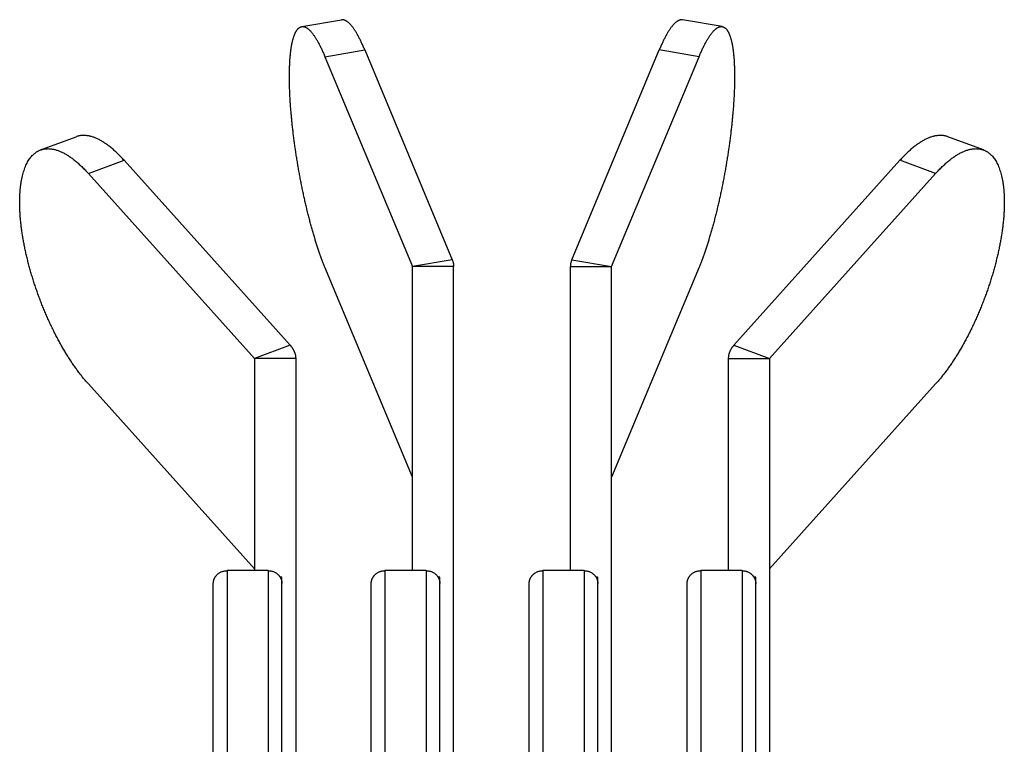
# Model space of a CAD drawing. Units: inches. Extents: x -434 to 9060, y -3512 to 1164.
# Drawn here: x 2891 to 2963, y -515 to -462 of the extents above; entities that cross this region are included whole.
import ezdxf

# ---------------------------------------------------------------- set-up
doc = ezdxf.new("R2010")
doc.units = ezdxf.units.IN
doc.header["$LTSCALE"] = 0.64311
doc.header["$MEASUREMENT"] = 0
doc.layers.get('0').update_dxf_attribs({"linetype": 'CONTINUOUS'})

msp = doc.modelspace()

# ---------------------------------------------------------------- linework, layer by layer
at = {"color": 7, "linetype": 'Continuous'}
for p, q in [((2911.349, -462.389), (2914.246, -461.89)), ((2941.98, -462.389), (2939.082, -461.89)), ((2913.046, -464.583), (2915.944, -464.084)), ((2913.046, -464.583), (2919.414, -479.86)), ((2931.017, -479.361), (2937.385, -464.084)), ((2940.283, -464.583), (2937.385, -464.084)), ((2892.337, -471.367), (2894.935, -470.402)), ((2960.992, -471.367), (2958.394, -470.402)), ((2895.816, -473.081), (2898.414, -472.117)), ((2898.414, -472.117), (2910.512, -485.587)), ((2957.512, -473.081), (2954.914, -472.117)), ((2945.414, -486.551), (2957.512, -473.081)), ((2922.312, -479.361), (2919.414, -479.86)), ((2931.017, -479.361), (2933.914, -479.86)), ((2919.414, -495.181), (2913.046, -479.904)), ((2922.414, -479.86), (2919.414, -479.86)), ((2919.414, -501.994), (2919.414, -479.86)), ((2930.914, -479.86), (2933.914, -479.86)), ((2930.914, -501.994), (2930.914, -479.86)), ((2910.512, -485.587), (2907.914, -486.551)), ((2942.816, -485.587), (2945.414, -486.551)), ((2910.914, -486.551), (2907.914, -486.551)), ((2910.914, -486.551), (2910.914, -572.046)), ((2942.414, -486.551), (2945.414, -486.551)), ((2945.414, -486.551), (2945.414, -572.046)), ((2957.512, -488.402), (2945.414, -501.872)), ((2908.914, -501.994), (2905.914, -501.994)), ((2905.914, -501.994), (2905.914, -516.932)), ((2908.914, -501.994), (2908.914, -516.932)), ((2909.914, -502.457), (2909.776, -502.457)), ((2909.914, -672.457), (2909.914, -502.457)), ((2920.414, -501.994), (2917.414, -501.994)), ((2917.414, -501.994), (2917.414, -516.932)), ((2920.414, -501.994), (2920.414, -516.932)), ((2921.414, -502.457), (2921.276, -502.457)), ((2921.414, -672.457), (2921.414, -502.457)), ((2931.914, -501.994), (2928.914, -501.994)), ((2928.914, -501.994), (2928.914, -516.932)), ((2931.914, -501.994), (2931.914, -516.932)), ((2932.914, -502.457), (2932.776, -502.457)), ((2932.914, -672.457), (2932.914, -502.457)), ((2943.414, -501.994), (2940.414, -501.994)), ((2940.414, -501.994), (2940.414, -516.932)), ((2943.414, -501.994), (2943.414, -516.932)), ((2944.414, -502.457), (2944.276, -502.457)), ((2944.414, -672.457), (2944.414, -502.457)), ((2904.914, -520.785), (2904.914, -502.934)), ((2916.414, -520.785), (2916.414, -502.934)), ((2927.914, -520.785), (2927.914, -502.934)), ((2939.414, -520.785), (2939.414, -502.934))]:
    msp.add_line(p, q, dxfattribs=at)
at = {"color": 3, "linetype": 'Continuous'}
for p, q in [((2915.944, -464.084), (2922.312, -479.361)), ((2933.914, -479.86), (2940.283, -464.583)), ((2942.816, -485.587), (2954.914, -472.117)), ((2895.816, -473.081), (2907.914, -486.551)), ((2922.414, -572.046), (2922.414, -479.86)), ((2933.914, -572.046), (2933.914, -479.86)), ((2940.283, -479.904), (2933.914, -495.181)), ((2907.914, -486.551), (2907.914, -501.994)), ((2942.414, -486.551), (2942.414, -501.994)), ((2907.914, -501.872), (2895.816, -488.402))]:
    msp.add_line(p, q, dxfattribs=at)
at = {"color": 7, "linetype": 'Continuous'}
for points, start_tangent, end_tangent in [([(2913.046, -479.904), (2912.948, -479.663), (2912.85, -479.412), (2912.752, -479.15), (2912.655, -478.878), (2912.558, -478.597), (2912.462, -478.306), (2912.367, -478.007), (2912.273, -477.7), (2912.18, -477.385), (2912.088, -477.062), (2911.998, -476.733), (2911.909, -476.397), (2911.821, -476.055), (2911.736, -475.707), (2911.652, -475.355), (2911.571, -474.998), (2911.491, -474.637), (2911.414, -474.273), (2911.339, -473.906), (2911.266, -473.536), (2911.196, -473.165), (2911.129, -472.792), (2911.065, -472.418), (2911.003, -472.044), (2910.944, -471.671), (2910.888, -471.298), (2910.836, -470.927), (2910.786, -470.557), (2910.74, -470.19), (2910.697, -469.826), (2910.658, -469.466), (2910.622, -469.109), (2910.589, -468.757), (2910.56, -468.41), (2910.534, -468.068), (2910.513, -467.733), (2910.494, -467.404), (2910.48, -467.081), (2910.469, -466.767), (2910.462, -466.46), (2910.458, -466.161), (2910.458, -465.872), (2910.462, -465.591), (2910.47, -465.32), (2910.481, -465.059), (2910.497, -464.808), (2910.515, -464.568), (2910.526, -464.452), (2910.538, -464.339), (2910.55, -464.228), (2910.564, -464.121), (2910.578, -464.016), (2910.593, -463.915), (2910.609, -463.816), (2910.626, -463.721), (2910.644, -463.628), (2910.663, -463.539), (2910.682, -463.453), (2910.703, -463.37), (2910.724, -463.29), (2910.746, -463.213), (2910.769, -463.14), (2910.793, -463.069), (2910.817, -463.003), (2910.843, -462.939), (2910.869, -462.879), (2910.896, -462.822), (2910.923, -462.768), (2910.952, -462.718), (2910.981, -462.672), (2911.011, -462.629), (2911.042, -462.589), (2911.073, -462.553), (2911.105, -462.52), (2911.138, -462.491), (2911.171, -462.465), (2911.206, -462.442), (2911.24, -462.424), (2911.276, -462.409), (2911.312, -462.397), (2911.349, -462.389)], (-0.384763, 0.923015), (0.98549, 0.169733)), ([(2911.349, -462.389), (2911.371, -462.386), (2911.393, -462.384), (2911.415, -462.383), (2911.438, -462.383), (2911.46, -462.385), (2911.483, -462.388), (2911.53, -462.398), (2911.577, -462.413), (2911.625, -462.432), (2911.674, -462.457), (2911.723, -462.486), (2911.773, -462.52), (2911.824, -462.559), (2911.875, -462.603), (2911.927, -462.652), (2911.98, -462.705), (2912.033, -462.764), (2912.086, -462.827), (2912.14, -462.894), (2912.194, -462.967), (2912.249, -463.044), (2912.305, -463.125), (2912.36, -463.212), (2912.416, -463.302), (2912.472, -463.397), (2912.529, -463.497), (2912.586, -463.601), (2912.643, -463.709), (2912.7, -463.822), (2912.757, -463.938), (2912.815, -464.059), (2912.873, -464.184), (2912.93, -464.313), (2912.988, -464.446), (2913.046, -464.583)], (0.98549, 0.169733), (0.384763, -0.923015)), ([(2939.082, -461.89), (2939.06, -461.886), (2939.038, -461.885), (2939.016, -461.884), (2938.993, -461.884), (2938.97, -461.886), (2938.947, -461.889), (2938.901, -461.899), (2938.854, -461.914), (2938.806, -461.933), (2938.757, -461.958), (2938.708, -461.987), (2938.657, -462.021), (2938.607, -462.06), (2938.555, -462.104), (2938.504, -462.153), (2938.451, -462.206), (2938.398, -462.265), (2938.345, -462.328), (2938.291, -462.395), (2938.236, -462.468), (2938.182, -462.545), (2938.126, -462.626), (2938.071, -462.712), (2938.015, -462.803), (2937.958, -462.898), (2937.902, -462.998), (2937.845, -463.102), (2937.788, -463.21), (2937.731, -463.323), (2937.673, -463.439), (2937.616, -463.56), (2937.558, -463.685), (2937.5, -463.814), (2937.443, -463.947), (2937.385, -464.084)], (-0.98549, 0.169733), (-0.384763, -0.923015)), ([(2898.414, -472.117), (2898.294, -471.986), (2898.174, -471.858), (2898.054, -471.736), (2897.934, -471.618), (2897.814, -471.505), (2897.695, -471.396), (2897.576, -471.293), (2897.458, -471.194), (2897.34, -471.1), (2897.223, -471.012), (2897.107, -470.928), (2896.991, -470.85), (2896.876, -470.776), (2896.762, -470.708), (2896.649, -470.645), (2896.537, -470.588), (2896.426, -470.536), (2896.317, -470.489), (2896.208, -470.447), (2896.101, -470.411), (2895.995, -470.38), (2895.89, -470.355), (2895.787, -470.335), (2895.686, -470.321), (2895.586, -470.312), (2895.488, -470.308), (2895.391, -470.31), (2895.296, -470.318), (2895.203, -470.331), (2895.112, -470.349), (2895.022, -470.373), (2894.935, -470.402)], (-0.668224, 0.743961), (-0.937522, -0.347926)), ([(2957.512, -473.081), (2957.633, -472.95), (2957.753, -472.823), (2957.873, -472.7), (2957.993, -472.582), (2958.112, -472.469), (2958.231, -472.361), (2958.35, -472.257), (2958.468, -472.158), (2958.586, -472.065), (2958.703, -471.976), (2958.82, -471.892), (2958.935, -471.814), (2959.05, -471.741), (2959.164, -471.672), (2959.277, -471.61), (2959.389, -471.552), (2959.5, -471.5), (2959.61, -471.453), (2959.718, -471.411), (2959.826, -471.375), (2959.932, -471.344), (2960.036, -471.319), (2960.139, -471.299), (2960.241, -471.285), (2960.341, -471.276), (2960.439, -471.272), (2960.536, -471.275), (2960.631, -471.282), (2960.724, -471.295), (2960.815, -471.313), (2960.904, -471.337), (2960.992, -471.367)], (0.668224, 0.743961), (0.937522, -0.347926)), ([(2960.992, -471.367), (2961.058, -471.393), (2961.122, -471.422), (2961.186, -471.455), (2961.248, -471.491), (2961.309, -471.53), (2961.369, -471.572), (2961.427, -471.618), (2961.484, -471.666), (2961.539, -471.718), (2961.594, -471.773), (2961.698, -471.891), (2961.796, -472.022), (2961.889, -472.165), (2961.976, -472.32), (2962.056, -472.486), (2962.13, -472.663), (2962.198, -472.852), (2962.26, -473.051), (2962.314, -473.262), (2962.363, -473.482), (2962.404, -473.712), (2962.439, -473.952), (2962.467, -474.201), (2962.489, -474.459), (2962.503, -474.726), (2962.511, -475.001), (2962.512, -475.284), (2962.506, -475.575), (2962.493, -475.872), (2962.473, -476.177), (2962.447, -476.487), (2962.413, -476.804), (2962.373, -477.125), (2962.326, -477.452), (2962.273, -477.784), (2962.213, -478.119), (2962.147, -478.458), (2962.074, -478.8), (2961.995, -479.145), (2961.91, -479.492), (2961.819, -479.84), (2961.722, -480.19), (2961.619, -480.541), (2961.51, -480.892), (2961.396, -481.243), (2961.277, -481.593), (2961.152, -481.941), (2961.023, -482.289), (2960.888, -482.634), (2960.749, -482.976), (2960.606, -483.316), (2960.458, -483.652), (2960.307, -483.984), (2960.151, -484.311), (2959.992, -484.634), (2959.829, -484.951), (2959.664, -485.262), (2959.495, -485.567), (2959.323, -485.866), (2959.149, -486.158), (2958.973, -486.442), (2958.795, -486.718), (2958.615, -486.986), (2958.434, -487.246), (2958.251, -487.496), (2958.067, -487.737), (2957.883, -487.969), (2957.698, -488.191), (2957.512, -488.402)], (0.937522, -0.347926), (-0.668224, -0.743961)), ([(2931.017, -479.361), (2930.993, -479.422), (2930.972, -479.484), (2930.954, -479.546), (2930.94, -479.608), (2930.929, -479.671), (2930.921, -479.734), (2930.916, -479.797), (2930.914, -479.86)], (-0.384763, -0.923015), (0, -1)), ([(2910.512, -485.587), (2910.605, -485.698), (2910.686, -485.813), (2910.722, -485.871), (2910.755, -485.931), (2910.785, -485.991), (2910.812, -486.052), (2910.836, -486.113), (2910.857, -486.175), (2910.874, -486.237), (2910.889, -486.299), (2910.9, -486.362), (2910.908, -486.425), (2910.913, -486.488), (2910.914, -486.551)], (0.668224, -0.743961), (0, -1)), ([(2904.914, -502.934), (2904.915, -502.888), (2904.919, -502.842), (2904.925, -502.796), (2904.934, -502.751), (2904.944, -502.706), (2904.957, -502.661), (2904.973, -502.617), (2904.99, -502.574), (2905.01, -502.532), (2905.032, -502.491), (2905.057, -502.451), (2905.083, -502.412), (2905.111, -502.374), (2905.141, -502.338), (2905.207, -502.269), (2905.28, -502.208), (2905.359, -502.153), (2905.443, -502.105), (2905.532, -502.066), (2905.624, -502.035), (2905.719, -502.012), (2905.816, -501.999), (2905.914, -501.994)], (0, 1), (1, 0)), ([(2908.914, -501.994), (2909.012, -501.999), (2909.109, -502.012), (2909.205, -502.035), (2909.297, -502.066), (2909.386, -502.105), (2909.47, -502.153), (2909.549, -502.208), (2909.621, -502.269), (2909.687, -502.338), (2909.717, -502.374), (2909.746, -502.412), (2909.772, -502.451), (2909.796, -502.491), (2909.818, -502.532), (2909.838, -502.574), (2909.856, -502.617), (2909.871, -502.661), (2909.884, -502.706), (2909.895, -502.751), (2909.903, -502.796), (2909.909, -502.842), (2909.913, -502.888), (2909.914, -502.934)], (1, 0), (0, -1)), ([(2916.414, -502.934), (2916.415, -502.888), (2916.419, -502.842), (2916.425, -502.796), (2916.434, -502.751), (2916.444, -502.706), (2916.457, -502.661), (2916.473, -502.617), (2916.49, -502.574), (2916.51, -502.532), (2916.532, -502.491), (2916.557, -502.451), (2916.583, -502.412), (2916.611, -502.374), (2916.641, -502.338), (2916.707, -502.269), (2916.78, -502.208), (2916.859, -502.153), (2916.943, -502.105), (2917.032, -502.066), (2917.124, -502.035), (2917.219, -502.012), (2917.316, -501.999), (2917.414, -501.994)], (0, 1), (1, 0)), ([(2920.414, -501.994), (2920.512, -501.999), (2920.609, -502.012), (2920.705, -502.035), (2920.797, -502.066), (2920.886, -502.105), (2920.97, -502.153), (2921.049, -502.208), (2921.121, -502.269), (2921.187, -502.338), (2921.217, -502.374), (2921.246, -502.412), (2921.272, -502.451), (2921.296, -502.491), (2921.318, -502.532), (2921.338, -502.574), (2921.356, -502.617), (2921.371, -502.661), (2921.384, -502.706), (2921.395, -502.751), (2921.403, -502.796), (2921.409, -502.842), (2921.413, -502.888), (2921.414, -502.934)], (1, 0), (0, -1)), ([(2927.914, -502.934), (2927.915, -502.888), (2927.919, -502.842), (2927.925, -502.796), (2927.934, -502.751), (2927.944, -502.706), (2927.957, -502.661), (2927.973, -502.617), (2927.99, -502.574), (2928.01, -502.532), (2928.032, -502.491), (2928.057, -502.451), (2928.083, -502.412), (2928.111, -502.374), (2928.141, -502.338), (2928.207, -502.269), (2928.28, -502.208), (2928.359, -502.153), (2928.443, -502.105), (2928.532, -502.066), (2928.624, -502.035), (2928.719, -502.012), (2928.816, -501.999), (2928.914, -501.994)], (0, 1), (1, 0)), ([(2931.914, -501.994), (2932.012, -501.999), (2932.109, -502.012), (2932.205, -502.035), (2932.297, -502.066), (2932.386, -502.105), (2932.47, -502.153), (2932.549, -502.208), (2932.621, -502.269), (2932.687, -502.338), (2932.717, -502.374), (2932.746, -502.412), (2932.772, -502.451), (2932.796, -502.491), (2932.818, -502.532), (2932.838, -502.574), (2932.856, -502.617), (2932.871, -502.661), (2932.884, -502.706), (2932.895, -502.751), (2932.903, -502.796), (2932.909, -502.842), (2932.913, -502.888), (2932.914, -502.934)], (1, 0), (0, -1)), ([(2939.414, -502.934), (2939.415, -502.888), (2939.419, -502.842), (2939.425, -502.796), (2939.434, -502.751), (2939.444, -502.706), (2939.457, -502.661), (2939.473, -502.617), (2939.49, -502.574), (2939.51, -502.532), (2939.532, -502.491), (2939.557, -502.451), (2939.583, -502.412), (2939.611, -502.374), (2939.641, -502.338), (2939.707, -502.269), (2939.78, -502.208), (2939.859, -502.153), (2939.943, -502.105), (2940.032, -502.066), (2940.124, -502.035), (2940.219, -502.012), (2940.316, -501.999), (2940.414, -501.994)], (0, 1), (1, 0)), ([(2943.414, -501.994), (2943.512, -501.999), (2943.609, -502.012), (2943.705, -502.035), (2943.797, -502.066), (2943.886, -502.105), (2943.97, -502.153), (2944.049, -502.208), (2944.121, -502.269), (2944.187, -502.338), (2944.217, -502.374), (2944.246, -502.412), (2944.272, -502.451), (2944.296, -502.491), (2944.318, -502.532), (2944.338, -502.574), (2944.356, -502.617), (2944.371, -502.661), (2944.384, -502.706), (2944.395, -502.751), (2944.403, -502.796), (2944.409, -502.842), (2944.413, -502.888), (2944.414, -502.934)], (1, 0), (0, -1))]:
    msp.add_spline(points, degree=3, dxfattribs=dict(at, start_tangent=start_tangent, end_tangent=end_tangent))
at = {"color": 3, "linetype": 'Continuous'}
for points, start_tangent, end_tangent in [([(2915.944, -464.084), (2915.886, -463.947), (2915.828, -463.814), (2915.77, -463.685), (2915.713, -463.56), (2915.655, -463.439), (2915.598, -463.323), (2915.541, -463.21), (2915.483, -463.102), (2915.427, -462.998), (2915.37, -462.898), (2915.314, -462.803), (2915.258, -462.712), (2915.202, -462.626), (2915.147, -462.545), (2915.092, -462.468), (2915.038, -462.395), (2914.984, -462.328), (2914.93, -462.265), (2914.877, -462.206), (2914.825, -462.153), (2914.773, -462.104), (2914.722, -462.06), (2914.671, -462.021), (2914.621, -461.987), (2914.572, -461.958), (2914.523, -461.933), (2914.475, -461.914), (2914.428, -461.899), (2914.381, -461.889), (2914.358, -461.886), (2914.335, -461.884), (2914.313, -461.884), (2914.291, -461.885), (2914.268, -461.886), (2914.246, -461.89)], (-0.384763, 0.923015), (-0.98549, -0.169733)), ([(2940.283, -464.583), (2940.34, -464.446), (2940.398, -464.313), (2940.456, -464.184), (2940.514, -464.059), (2940.571, -463.938), (2940.629, -463.822), (2940.686, -463.709), (2940.743, -463.601), (2940.8, -463.497), (2940.856, -463.397), (2940.913, -463.302), (2940.968, -463.212), (2941.024, -463.125), (2941.079, -463.044), (2941.134, -462.967), (2941.189, -462.894), (2941.242, -462.827), (2941.296, -462.764), (2941.349, -462.705), (2941.401, -462.652), (2941.453, -462.603), (2941.505, -462.559), (2941.555, -462.52), (2941.605, -462.486), (2941.655, -462.457), (2941.703, -462.432), (2941.751, -462.413), (2941.799, -462.398), (2941.845, -462.388), (2941.868, -462.385), (2941.891, -462.383), (2941.913, -462.383), (2941.936, -462.384), (2941.958, -462.386), (2941.98, -462.389)], (0.384763, 0.923015), (0.98549, -0.169733)), ([(2941.98, -462.389), (2942.017, -462.397), (2942.053, -462.409), (2942.088, -462.424), (2942.123, -462.442), (2942.157, -462.465), (2942.191, -462.491), (2942.223, -462.52), (2942.256, -462.553), (2942.287, -462.589), (2942.318, -462.629), (2942.348, -462.672), (2942.377, -462.718), (2942.405, -462.768), (2942.433, -462.822), (2942.46, -462.879), (2942.486, -462.939), (2942.511, -463.003), (2942.536, -463.069), (2942.56, -463.14), (2942.583, -463.213), (2942.605, -463.29), (2942.626, -463.37), (2942.646, -463.453), (2942.666, -463.539), (2942.685, -463.628), (2942.702, -463.721), (2942.719, -463.816), (2942.735, -463.915), (2942.751, -464.016), (2942.765, -464.121), (2942.778, -464.228), (2942.791, -464.339), (2942.803, -464.452), (2942.813, -464.568), (2942.832, -464.808), (2942.847, -465.059), (2942.858, -465.32), (2942.866, -465.591), (2942.87, -465.872), (2942.87, -466.161), (2942.867, -466.46), (2942.86, -466.767), (2942.849, -467.081), (2942.834, -467.404), (2942.816, -467.733), (2942.794, -468.068), (2942.769, -468.41), (2942.74, -468.757), (2942.707, -469.109), (2942.671, -469.466), (2942.631, -469.826), (2942.588, -470.19), (2942.542, -470.557), (2942.493, -470.927), (2942.44, -471.298), (2942.384, -471.671), (2942.326, -472.044), (2942.264, -472.418), (2942.2, -472.792), (2942.132, -473.165), (2942.062, -473.536), (2941.99, -473.906), (2941.915, -474.273), (2941.838, -474.637), (2941.758, -474.998), (2941.676, -475.355), (2941.593, -475.707), (2941.507, -476.055), (2941.42, -476.397), (2941.331, -476.733), (2941.24, -477.062), (2941.149, -477.385), (2941.056, -477.7), (2940.961, -478.007), (2940.866, -478.306), (2940.77, -478.597), (2940.674, -478.878), (2940.576, -479.15), (2940.479, -479.412), (2940.381, -479.663), (2940.283, -479.904)], (0.98549, -0.169733), (-0.384763, -0.923015)), ([(2958.394, -470.402), (2958.306, -470.373), (2958.217, -470.349), (2958.126, -470.331), (2958.033, -470.318), (2957.938, -470.31), (2957.841, -470.308), (2957.743, -470.312), (2957.643, -470.321), (2957.541, -470.335), (2957.438, -470.355), (2957.334, -470.38), (2957.228, -470.411), (2957.12, -470.447), (2957.012, -470.489), (2956.902, -470.536), (2956.791, -470.588), (2956.679, -470.645), (2956.566, -470.708), (2956.452, -470.776), (2956.337, -470.85), (2956.222, -470.928), (2956.105, -471.012), (2955.988, -471.1), (2955.87, -471.194), (2955.752, -471.293), (2955.633, -471.396), (2955.514, -471.505), (2955.395, -471.618), (2955.275, -471.736), (2955.155, -471.858), (2955.035, -471.986), (2954.914, -472.117)], (-0.937522, 0.347926), (-0.668224, -0.743961)), ([(2895.816, -488.402), (2895.631, -488.191), (2895.446, -487.969), (2895.261, -487.737), (2895.078, -487.496), (2894.895, -487.246), (2894.713, -486.986), (2894.534, -486.718), (2894.355, -486.442), (2894.179, -486.158), (2894.005, -485.866), (2893.834, -485.567), (2893.665, -485.262), (2893.499, -484.951), (2893.337, -484.634), (2893.178, -484.311), (2893.022, -483.984), (2892.87, -483.652), (2892.723, -483.316), (2892.579, -482.976), (2892.44, -482.634), (2892.306, -482.289), (2892.176, -481.941), (2892.052, -481.593), (2891.932, -481.243), (2891.818, -480.892), (2891.71, -480.541), (2891.607, -480.19), (2891.51, -479.84), (2891.419, -479.492), (2891.334, -479.145), (2891.255, -478.8), (2891.182, -478.458), (2891.115, -478.119), (2891.056, -477.784), (2891.002, -477.452), (2890.955, -477.125), (2890.915, -476.804), (2890.882, -476.487), (2890.855, -476.177), (2890.836, -475.872), (2890.823, -475.575), (2890.817, -475.284), (2890.818, -475.001), (2890.825, -474.726), (2890.84, -474.459), (2890.861, -474.201), (2890.889, -473.952), (2890.924, -473.712), (2890.966, -473.482), (2891.014, -473.262), (2891.069, -473.051), (2891.13, -472.852), (2891.198, -472.663), (2891.273, -472.486), (2891.353, -472.32), (2891.44, -472.165), (2891.532, -472.022), (2891.631, -471.891), (2891.735, -471.773), (2891.789, -471.718), (2891.845, -471.666), (2891.902, -471.618), (2891.96, -471.572), (2892.02, -471.53), (2892.081, -471.491), (2892.143, -471.455), (2892.206, -471.422), (2892.271, -471.393), (2892.337, -471.367)], (-0.668224, 0.743961), (0.937522, 0.347926)), ([(2892.337, -471.367), (2892.424, -471.337), (2892.514, -471.313), (2892.605, -471.295), (2892.698, -471.282), (2892.793, -471.275), (2892.889, -471.272), (2892.988, -471.276), (2893.088, -471.285), (2893.189, -471.299), (2893.292, -471.319), (2893.397, -471.344), (2893.503, -471.375), (2893.61, -471.411), (2893.719, -471.453), (2893.828, -471.5), (2893.939, -471.552), (2894.051, -471.61), (2894.164, -471.672), (2894.278, -471.741), (2894.393, -471.814), (2894.509, -471.892), (2894.625, -471.976), (2894.742, -472.065), (2894.86, -472.158), (2894.978, -472.257), (2895.097, -472.361), (2895.216, -472.469), (2895.336, -472.582), (2895.456, -472.7), (2895.576, -472.823), (2895.696, -472.95), (2895.816, -473.081)], (0.937522, 0.347926), (0.668224, -0.743961)), ([(2922.312, -479.361), (2922.336, -479.422), (2922.357, -479.484), (2922.374, -479.546), (2922.389, -479.608), (2922.4, -479.671), (2922.408, -479.734), (2922.413, -479.797), (2922.414, -479.86)], (0.384763, -0.923015), (0, -1)), ([(2942.816, -485.587), (2942.724, -485.698), (2942.643, -485.813), (2942.607, -485.871), (2942.573, -485.931), (2942.543, -485.991), (2942.517, -486.052), (2942.493, -486.113), (2942.472, -486.175), (2942.454, -486.237), (2942.44, -486.299), (2942.429, -486.362), (2942.421, -486.425), (2942.416, -486.488), (2942.414, -486.551)], (-0.668224, -0.743961), (0, -1))]:
    msp.add_spline(points, degree=3, dxfattribs=dict(at, start_tangent=start_tangent, end_tangent=end_tangent))

doc.saveas('drawing.dxf')
